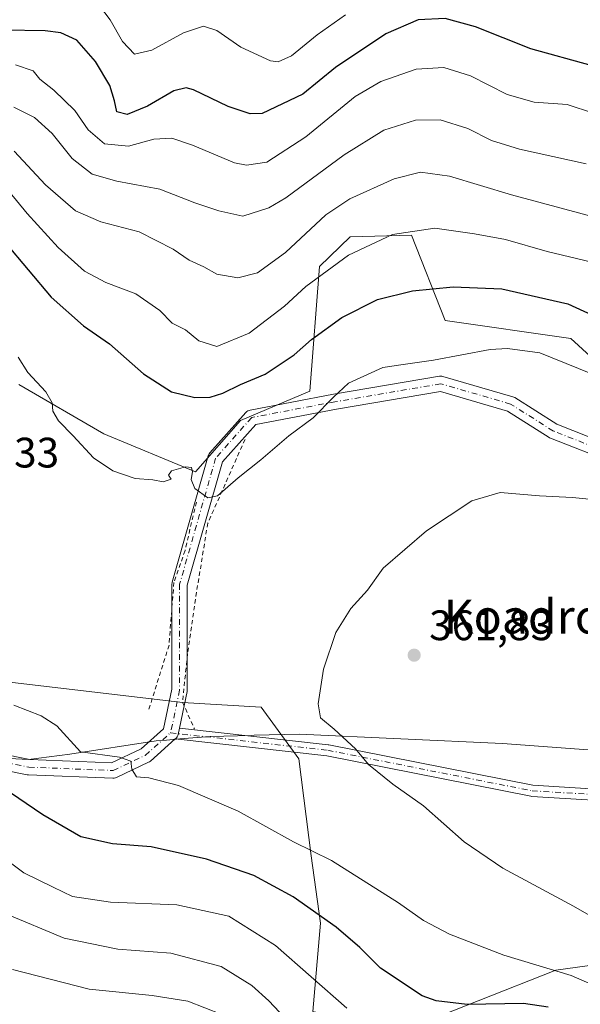
# Model space of a CAD drawing. Units: metres. Extents: x 579755 to 583198, y 4763598 to 4765952.
# Drawn here: x 581205 to 581337, y 4764724 to 4764955 of the extents above; entities that cross this region are included whole.
import ezdxf
from ezdxf.enums import TextEntityAlignment as Align

# ---------------------------------------------------------------- set-up
doc = ezdxf.new("R2010")
doc.units = ezdxf.units.M
doc.header["$MEASUREMENT"] = 0
doc.linetypes.add('DGN Style 2', pattern=[1.6480167562047852, 0.988810053722871, -0.6592067024819142])
doc.linetypes.add('DGN Style 4', pattern=[2.6384748266838614, 1.318413404963828, -0.6592067024819142, 0.001648016756204785, -0.6592067024819142])
for name, color, linetype, lineweight in [('Alambrada', 7, 'DGN Style 2', 0), ('Arbolado forestal CxS', 92, 'Continuous', 0), ('Camino Cxs', 7, 'Continuous', 0), ('Camino eje', 30, 'DGN Style 4', 13), ('Cementerio Cxs', 135, 'Continuous', 0), ('Curva de nivel maestra', 30, 'Continuous', 30), ('Curva de nivel normal', 30, 'Continuous', 0), ('Entidad de ámbito territorial', 7, 'Continuous', 0), ('Entidad de ámbito territorial CxS', 92, 'Continuous', 0), ('Pista no pavimentada Cxs', 111, 'Continuous', 0), ('Pista no pavimentada eje', 91, 'DGN Style 4', 0), ('Prado CxS', 92, 'Continuous', 0), ('Punto de cota en terreno', 7, 'Continuous', 0), ('Rótulo de punto de cota en terreno', 7, 'Continuous', 0), ('Texto cartográfico', 7, 'Continuous', 0)]:
    doc.layers.add(name, color=color, linetype=linetype, lineweight=lineweight)
doc.styles.add('Style-Arial', font='txt')

# ---------------------------------------------------------------- blocks, each defined once
blk = doc.blocks.new('*U32')
at = {"layer": 'Prado CxS', "color": 92, "linetype": 'Continuous', "lineweight": 0}
for points in [[(581398.8762999997, 4764713.0021, 361.2638000000007), (581383.7226, 4764728.860500001, 363.6420999999973), (581361.6878000004, 4764735.904300001, 361.7810999999929), (581331.1347000003, 4764731.6909, 355.3678000000073), (581294.6325000003, 4764717.2641, 346.4541000000027)], [(581274.0739000002, 4764722.009299999, 342.9796000000061), (581275.8661000002, 4764742.718900001, 349.8358000000007), (581273.6993000006, 4764758.559900001, 354.7660000000033), (581270.7812999999, 4764781.3727, 358.6475000000065), (581261.8819000004, 4764793.5317, 358.7877000000008), (581243.4477000004, 4764794.584899999, 357.1343999999954), (581198.7418999998, 4764799.868100001, 356.139599999995)], [(581204.9398999996, 4764869.3157, 355.1855000000069), (581224.9358000001, 4764857.738700001, 353.9602000000014), (581246.5097000003, 4764848.7937, 353.9030000000057), (581257.0336999996, 4764860.8947, 352.1509999999981), (581273.3466999996, 4764867.735500001, 352.7464000000036), (581275.6568999998, 4764897.0239, 343.1074999999983), (581282.8192999996, 4764904.0439, 342.6006999999955), (581297.2708999999, 4764904.4035, 344.5862999999954), (581305.1778999995, 4764884.3715, 351.7562999999937), (581334.6986999996, 4764880.153700001, 352.3163999999961), (581383.7238999996, 4764835.344500001, 359.0685999999987), (581401.1288999999, 4764837.3959, 360.2792000000045), (581428.0049000002, 4764859.592300001, 364.0307999999932), (581439.5273000002, 4764867.445900001, 366.9127000000008), (581551.3800999997, 4764891.6503, 367.1851000000024)]]:
    blk.add_polyline3d(points, dxfattribs=at)
blk = doc.blocks.new('5PATER')
at = {"layer": 'Cementerio Cxs', "linetype": 'Continuous', "lineweight": 0}
h = blk.add_hatch(color=51, dxfattribs=at)
edge = h.paths.add_edge_path()
edge.add_ellipse((0, 0), major_axis=(-0.1095731443231308, -0.1110710700762829), ratio=0.9994222409660322, start_angle=0, end_angle=360)

msp = doc.modelspace()

# ---------------------------------------------------------------- linework, layer by layer
at = {"layer": 'Alambrada', "color": 7, "linetype": 'DGN Style 2', "lineweight": 0}
for points in [[(581258.1201, 4764856.4301, 360.4478999999992), (581249.3701, 4764836.7401, 358.0320999999968), (581246.7301000003, 4764820.5101, 358.7247000000062), (581244.6201, 4764806.020099999, 358.4256000000024), (581243.4200999998, 4764794.670100001, 357.5687999999937), (581246.2100999998, 4764788.4301, 359.1732000000048)], [(581246.6901000004, 4764841.710100001, 361.3819999999978), (581244.0201000003, 4764830.340100001, 358.1272000000026), (581241.4200999998, 4764822.8301, 358.4756000000052), (581240.2600999996, 4764808.110099999, 358.1891000000033), (581235.5000999998, 4764792.9101, 360.1515999999974)]]:
    msp.add_polyline3d(points, dxfattribs=at)
at = {"layer": 'Arbolado forestal CxS', "color": 92, "linetype": 'Continuous', "lineweight": 0}
for points in [[(581502.1315000001, 4764925.040100001, 353.030700000003), (581483.7681, 4764924.2051, 354.1319999999978), (581461.4146999996, 4764922.966499999, 354.4043999999994), (581447.9996999997, 4764910.9099, 356.6247000000003), (581441.1964999996, 4764891.6527, 360.7606999999989), (581439.5273000002, 4764867.445900001, 366.9127000000008), (581428.0049000002, 4764859.592300001, 364.0307999999932), (581401.1288999999, 4764837.3959, 360.2792000000045), (581383.7238999996, 4764835.344500001, 359.0685999999987), (581334.6986999996, 4764880.153700001, 352.3163999999961), (581305.1778999995, 4764884.3715, 351.7562999999937), (581297.2708999999, 4764904.4035, 344.5862999999954), (581282.8192999996, 4764904.0439, 342.6006999999955), (581275.6568999998, 4764897.0239, 343.1074999999983), (581273.3466999996, 4764867.735500001, 352.7464000000036), (581257.0336999996, 4764860.8947, 352.1509999999981), (581246.5097000003, 4764848.7937, 353.9030000000057), (581224.9358000001, 4764857.738700001, 353.9602000000014), (581204.9398999996, 4764869.3157, 355.1855000000069)], [(581204.9398999996, 4764869.3157, 355.1855000000069), (581224.9358000001, 4764857.738700001, 353.9602000000014), (581246.5097000003, 4764848.7937, 353.9030000000057), (581257.0336999996, 4764860.8947, 352.1509999999981), (581273.3466999996, 4764867.735500001, 352.7464000000036), (581275.6568999998, 4764897.0239, 343.1074999999983), (581282.8192999996, 4764904.0439, 342.6006999999955), (581297.2708999999, 4764904.4035, 344.5862999999954), (581305.1778999995, 4764884.3715, 351.7562999999937), (581334.6986999996, 4764880.153700001, 352.3163999999961), (581383.7238999996, 4764835.344500001, 359.0685999999987), (581401.1288999999, 4764837.3959, 360.2792000000045), (581428.0049000002, 4764859.592300001, 364.0307999999932), (581439.5273000002, 4764867.445900001, 366.9127000000008)], [(580733.5403000005, 4764802.4553, 378.6708999999973), (580768.4439000003, 4764794.166099999, 364.4657000000007), (580814.2975000005, 4764798.381300001, 359.9127000000008), (580853.3009000003, 4764792.582699999, 358.5654000000068), (580877.3718999998, 4764797.8805, 359.4091999999946), (580901.6328999996, 4764803.2203, 357.9621999999945), (580936.9457, 4764798.473099999, 352.2232999999979), (580958.1089000005, 4764808.428900001, 350.7767000000022), (581005.4637000002, 4764810.0735, 344.9533999999985), (581011.6656999998, 4764817.3135, 346.920299999998), (581014.9518999998, 4764821.149300001, 348.1272000000026), (581022.8579000002, 4764819.566099999, 347.8010999999969), (581040.3224999999, 4764805.3081, 346.7284000000073), (581129.0765000005, 4764811.334100001, 349.7443000000058), (581198.7418999998, 4764799.868100001, 356.139599999995), (581243.4477000004, 4764794.584899999, 357.1343999999954), (581261.8819000004, 4764793.5317, 358.7877000000008), (581270.7812999999, 4764781.3727, 358.6475000000065), (581273.6993000006, 4764758.559900001, 354.7660000000033), (581275.8661000002, 4764742.718900001, 349.8358000000007), (581274.0739000002, 4764722.009299999, 342.9796000000061)], [(581198.7418999998, 4764799.868100001, 356.139599999995), (581243.4477000004, 4764794.584899999, 357.1343999999954), (581261.8819000004, 4764793.5317, 358.7877000000008), (581270.7812999999, 4764781.3727, 358.6475000000065), (581273.6993000006, 4764758.559900001, 354.7660000000033), (581275.8661000002, 4764742.718900001, 349.8358000000007), (581274.0739000002, 4764722.009299999, 342.9796000000061), (581294.6325000003, 4764717.2641, 346.4541000000027), (581331.1347000003, 4764731.6909, 355.3678000000073), (581361.6878000004, 4764735.904300001, 361.7810999999929), (581383.7226, 4764728.860500001, 363.6420999999973), (581398.8762999997, 4764713.0021, 361.2638000000007), (581409.6239, 4764679.5385, 354.5385999999999), (581398.0349000003, 4764674.797300001, 351.6310999999987), (581393.8195000002, 4764667.9495, 349.2881000000052), (581392.2395000001, 4764657.9419, 345.6876000000047)], [(581294.6325000003, 4764717.2641, 346.4541000000027), (581331.1347000003, 4764731.6909, 355.3678000000073), (581361.6878000004, 4764735.904300001, 361.7810999999929), (581383.7226, 4764728.860500001, 363.6420999999973), (581398.8762999997, 4764713.0021, 361.2638000000007)]]:
    msp.add_polyline3d(points, dxfattribs=at)
at = {"layer": 'Camino Cxs', "color": 7, "linetype": 'Continuous', "lineweight": 0}
for points in [[(581351.5979000004, 4764770.9705, 376.6594000000041), (581325.4895000001, 4764772.5527, 362.9712), (581325.3287000004, 4764772.572699999, 362.9575000000041), (581277.3475000003, 4764782.089500001, 359.4741999999969), (581241.7368999999, 4764786.0461, 356.8619999999937), (581241.8324999996, 4764786.131100001, 356.8469000000041), (581242.0306000002, 4764786.3377, 356.8125), (581242.1935000002, 4764786.572899999, 356.7819000000018), (581242.3170999996, 4764786.8311, 356.7578000000067), (581242.3979000002, 4764787.105599999, 356.7434999999969), (581242.7030999997, 4764788.5548, 356.9873999999982), (581277.6897, 4764784.667500001, 359.6101000000053), (581277.7852999996, 4764784.653100001, 359.6171999999933), (581325.7346999999, 4764775.142700001, 363.0984000000026), (581351.8404999999, 4764773.560500001, 375.5032999999967)], [(581241.7368999999, 4764786.0461, 356.8619999999937), (581241.8324999996, 4764786.131100001, 356.8469000000041), (581242.0306000002, 4764786.3377, 356.8125), (581242.1935000002, 4764786.572899999, 356.7819000000018), (581242.3170999996, 4764786.8311, 356.7578000000067), (581242.3979000002, 4764787.105599999, 356.7434999999969), (581242.7030999997, 4764788.5548, 356.9873999999982)], [(581242.7030999997, 4764788.5548, 356.9873999999982), (581277.6897, 4764784.667500001, 359.6101000000053), (581277.7852999996, 4764784.653100001, 359.6171999999933), (581325.7346999999, 4764775.142700001, 363.0984000000026), (581351.8404999999, 4764773.560500001, 375.5032999999967), (581351.9989, 4764773.541099999, 375.5665000000009), (581366.2975000005, 4764770.7609, 367.0930999999982), (581366.4940999999, 4764770.706300001, 367.0546000000031), (581366.6306999996, 4764770.647500001, 367.0268000000069), (581374.4506999999, 4764766.737500001, 367.7437999999966), (581390.3157000003, 4764762.481100001, 369.9774999999936), (581401.0361000003, 4764764.395500001, 371.7899000000034), (581412.0142999999, 4764768.316299999, 371.6891000000033), (581438.5733000003, 4764779.4155, 374.4866000000038), (581438.6299000002, 4764779.437700001, 374.4949000000051), (581438.8567000004, 4764779.4977, 374.5271999999969), (581484.8970999997, 4764787.038699999, 380.7448000000004)], [(581485.3273, 4764784.474500001, 380.4220999999961), (581439.4351000004, 4764776.957699999, 374.527900000001), (581412.9851000002, 4764765.904100001, 371.6705999999977), (581412.9247000003, 4764765.880700001, 371.6668999999966), (581401.8085000003, 4764761.910499999, 373.2164000000048), (581401.5998999998, 4764761.854900001, 373.1959999999963), (581390.4861000003, 4764759.870300001, 369.7688999999955), (581390.2975000005, 4764759.8509, 369.7437999999966), (581390.1080999998, 4764759.859099999, 369.7210000000051), (581389.9219000004, 4764759.8947, 369.7011000000057), (581373.6501000002, 4764764.260299999, 367.5359999999928), (581373.5422999999, 4764764.294299999, 367.5204999999987), (581373.4057, 4764764.3531, 367.5013000000035), (581365.6268999996, 4764768.242500001, 367.0552000000025), (581351.5979000004, 4764770.9705, 376.6594000000041), (581325.4895000001, 4764772.5527, 362.9712), (581325.3287000004, 4764772.572699999, 362.9575000000041), (581277.3475000003, 4764782.089500001, 359.4741999999969), (581241.7368999999, 4764786.0461, 356.8619999999937)]]:
    msp.add_polyline3d(points, dxfattribs=at)
at = {"layer": 'Camino eje', "color": 30, "linetype": 'DGN Style 4', "lineweight": 13}
msp.add_polyline3d([(581240.6365999999, 4764787.476399999, 357.5337), (581277.5460000001, 4764783.375399999, 359.4523000000045), (581325.568, 4764773.850299999, 363.030700000003), (581351.7618000006, 4764772.262800001, 376.6616000000067), (581366.0493000001, 4764769.4847, 367.0617000000057), (581373.9868999999, 4764765.515900001, 367.6288999999961), (581390.2588000001, 4764761.1503, 369.8533000000025), (581401.3712999999, 4764763.1347, 372.1500999999989), (581412.4837999997, 4764767.103499999, 371.663400000005), (581439.0745000001, 4764778.216, 374.5106999999989), (581485.1120999996, 4764785.7566, 380.5840999999928), (581510.5120999999, 4764790.122199999, 382.3622000000032), (581528.7684000004, 4764798.059800001, 380.3840000000055), (581530.7527999999, 4764806.394200001, 380.3806999999942), (581534.3246999999, 4764811.950400001, 380.1812999999966), (581595.0466999998, 4764839.731699999, 374.668399999995), (581741.3316000003, 4764914.544299999, 365.1318000000028)], dxfattribs=at)
at = {"layer": 'Curva de nivel maestra', "color": 30, "linetype": 'Continuous', "lineweight": 30, "flags": 128}
for points, elevation in [([(581339.4699999997, 4764944.290100001), (581325.2800000003, 4764948.2301), (581312.2599999999, 4764953.370100001), (581305.1299999999, 4764955.3301), (581298.8300000001, 4764954.9901), (581291.1799999997, 4764951.7401), (581279.3799999999, 4764943.800100001), (581271.6699999999, 4764937.550100001), (581262.1200000001, 4764933.040100001), (581259.3399999999, 4764932.9101), (581254.1799999997, 4764934.6601), (581246, 4764938.550100001), (581244.25, 4764939.040100001), (581241.4100000003, 4764938.300100001), (581235.2199999997, 4764934.700099999), (581230.4400000004, 4764932.780099999), (581227.9699999997, 4764933.390100001), (581227.4699999997, 4764935.940099999), (581226.3099999996, 4764939.5601), (581222.9600000001, 4764945.2301), (581218.5999999996, 4764950.210100001), (581214.8499999996, 4764951.9901), (581211.1500000004, 4764952.420100001), (581191.8099999996, 4764952.7501)], 325.0000000000001), ([(581201.7599999999, 4764902.700099999), (581212.5599999996, 4764889.8201), (581220.1500000004, 4764883.0801), (581226.2800000003, 4764878.880100001), (581234.2400000002, 4764871.850099999), (581240.8099999996, 4764867.5801), (581246.3099999996, 4764866.2601), (581249.9299999997, 4764866.380100001), (581252.9199999999, 4764867.3201), (581257.0199999996, 4764869.350099999), (581262.8499999996, 4764871.7401), (581269.6900000004, 4764876.2601), (581273.75, 4764879.880100001), (581280.8600000005, 4764885.050100001), (581289.2800000003, 4764889.270099999), (581297.4900000002, 4764891.340100001), (581307.0099999999, 4764892.280099999), (581318.5, 4764891.780099999), (581333.9500000002, 4764888.2601), (581351.79, 4764880.1501)], 350), ([(581329.4000000004, 4764723.0101), (581323.5999999996, 4764723.870100001), (581310.3399999999, 4764723.610099999), (581303.0800000001, 4764724.470100001), (581299.7800000003, 4764725.710100001), (581289.9900000002, 4764732.1601), (581285.1399999997, 4764737.0001), (581279.5700000003, 4764741.840100001), (581269.4299999997, 4764748.940099999), (581260.2300000004, 4764753.920100001), (581249.04, 4764757.800100001), (581236.0700000003, 4764760.710100001), (581227, 4764761.420100001), (581219.5599999996, 4764763.020099999), (581210.6200000001, 4764768.210100001), (581201.0800000001, 4764774.690099999)], 350)]:
    msp.add_lwpolyline(points, dxfattribs=dict(at, elevation=elevation))
at = {"layer": 'Curva de nivel normal', "color": 30, "linetype": 'Continuous', "lineweight": 0, "flags": 128}
for points, elevation in [([(581222.4299999997, 4764960.310000001), (581226.4500000002, 4764955.039999999), (581229.3099999996, 4764949.92), (581232.1200000001, 4764946.980000001), (581236.2199999997, 4764947.859999999), (581243.6600000003, 4764951.970000001), (581248.4000000004, 4764953.49), (581251.5300000003, 4764952.49), (581257.1100000005, 4764948.560000001), (581264.0800000001, 4764945.34), (581265.9000000004, 4764945.180000001), (581269.0800000001, 4764946.529999999), (581275.0800000001, 4764951.5), (581281.75, 4764956.16)], 320), ([(581204.1799999997, 4764944.4), (581208.3200000003, 4764943.039999999), (581209.9000000004, 4764941.060000001), (581213.2199999997, 4764938.460000001), (581218.1299999999, 4764933.680000001), (581221.2599999999, 4764929.16), (581225.0999999996, 4764925.9), (581230.7000000002, 4764925.359999999), (581236.6900000004, 4764926.960000001), (581240.9299999997, 4764927.199999999), (581245.7400000002, 4764925.560000001), (581255.6500000004, 4764921.430000001), (581258.4400000004, 4764920.869999999), (581263.25, 4764921.600000001), (581272.4100000003, 4764927.49), (581284.04, 4764937.02), (581290.04, 4764940.539999999), (581298.3099999996, 4764943.4), (581304.8399999999, 4764943.850000001), (581311.1200000001, 4764941.850000001), (581319.7599999999, 4764937.449999999), (581326.0599999996, 4764935.66), (581333.8300000001, 4764935.140000001), (581340.0499999998, 4764933.050000001)], 330), ([(581338.3300000001, 4764921.199999999), (581322.6500000004, 4764924.619999999), (581316.0199999996, 4764926.689999999), (581310.4600000001, 4764929.51), (581303.9699999997, 4764931.480000001), (581298.2199999997, 4764931.439999999), (581290.75, 4764929.100000001), (581281.4199999999, 4764923.300000001), (581267.75, 4764913.180000001), (581263.75, 4764910.850000001), (581257.6399999997, 4764908.84), (581251.9800000004, 4764910.119999999), (581246.3099999996, 4764912), (581238.0800000001, 4764915.189999999), (581227.9800000004, 4764917.09), (581222.1600000003, 4764918.779999999), (581217.5, 4764922.439999999), (581212.8200000003, 4764928.300000001), (581208.6500000004, 4764932.100000001), (581203.7599999999, 4764934.480000001)], 335), ([(581203.8399999999, 4764924.119999999), (581211.2400000002, 4764916.24), (581218.29, 4764910.130000001), (581224.25, 4764907.58), (581233.2199999997, 4764905.16), (581241.2699999996, 4764901.100000001), (581245.0199999996, 4764898.529999999), (581248.4500000002, 4764896.949999999), (581251.5099999999, 4764895.279999999), (581256.4400000004, 4764894.390000001), (581261.04, 4764895.57), (581267.6100000005, 4764900.359999999), (581277.0800000001, 4764909.189999999), (581282.7599999999, 4764912.980000001), (581293.1500000004, 4764917.66), (581299.3499999996, 4764919.220000001), (581306.1500000004, 4764918.279999999), (581320.75, 4764913.92), (581343.75, 4764907.680000001)], 340), ([(581202.6299999999, 4764914.74), (581206.9000000004, 4764909.51), (581214.1699999999, 4764901.5), (581220.3799999999, 4764895.960000001), (581225.4199999999, 4764893.33), (581232.4199999999, 4764890.65), (581238.0800000001, 4764886.680000001), (581241, 4764883.76), (581244.1399999997, 4764882.140000001), (581247.2800000003, 4764879.609999999), (581251.4900000002, 4764878.25), (581259.0800000001, 4764881.380000001), (581267.4199999999, 4764887.74), (581272.4199999999, 4764892.369999999), (581282.4199999999, 4764899.74), (581292.75, 4764904.560000001), (581302.75, 4764906.050000001), (581312.0800000001, 4764904.710000001), (581319.3399999999, 4764903.390000001), (581329.1600000003, 4764900.560000001), (581341.2599999999, 4764897.66)], 344.9999999999999), ([(581342.6699999999, 4764870.609999999), (581327.4199999999, 4764876.76), (581319.8099999996, 4764877.810000001), (581315.75, 4764877.58), (581302.4199999999, 4764875.050000001), (581295.2800000003, 4764874), (581290.5199999996, 4764873.289999999), (581282.4299999997, 4764869.67), (581278.9199999999, 4764866.380000001), (581274.1399999997, 4764861.5), (581268.4199999999, 4764857.25), (581261.8399999999, 4764851.619999999), (581256.5199999996, 4764847.41), (581251.6200000001, 4764843.199999999), (581249.3799999999, 4764842.699999999), (581246.3499999996, 4764844.890000001), (581245.4900000002, 4764847.02), (581245.7400000002, 4764848.84), (581245.54, 4764849.82), (581244.1399999997, 4764849.980000001), (581240.8600000005, 4764849.060000001), (581240.1299999999, 4764848.039999999), (581240.7599999999, 4764847.060000001), (581238.8899999997, 4764846.49), (581236.4600000001, 4764846.92), (581232.2999999998, 4764847.220000001), (581227.0499999998, 4764849.01), (581222.54, 4764852.08), (581217.7599999999, 4764857.25), (581214.2599999999, 4764860.810000001), (581212.9400000004, 4764863.02), (581212.8300000001, 4764865.02), (581211.2699999996, 4764867.609999999), (581207.0700000003, 4764872.119999999), (581204.7999999998, 4764875.74)], 355), ([(581348.4199999999, 4764841.460000001), (581335.0599999996, 4764842.75), (581327.3200000003, 4764843.17), (581318.0599999996, 4764843.960000001), (581311.4199999999, 4764842), (581300.75, 4764834.970000001), (581290.5499999998, 4764826.16), (581286.9400000004, 4764821), (581283, 4764816.66), (581279.4699999997, 4764811.029999999), (581276.5300000003, 4764802.4), (581275.3399999999, 4764794.25), (581275.8399999999, 4764791.02), (581279.1100000005, 4764788.369999999), (581284.0599999996, 4764783.680000001), (581287.1399999997, 4764780.07), (581292.8300000001, 4764775.439999999), (581300.04, 4764770.310000001), (581309.6200000001, 4764761.880000001), (581318.7199999997, 4764755.66), (581335.3399999999, 4764746.779999999), (581348.9800000004, 4764738.91)], 360), ([(581203.8200000003, 4764793.949999999), (581210.2400000002, 4764791.49), (581213.8799999999, 4764789.119999999), (581219.4400000004, 4764783.02), (581228.6100000005, 4764781.74), (581231.3200000003, 4764780.82), (581231.5, 4764778.960000001), (581232.6299999999, 4764777.140000001), (581235.5, 4764776.939999999), (581242.4900000002, 4764775.119999999), (581256.5199999996, 4764769.029999999), (581269.54, 4764761.84), (581278.4299999997, 4764757.49), (581294.2100000001, 4764747.49), (581300.0800000001, 4764743.34), (581306.1399999997, 4764740.16), (581318.9600000001, 4764735.24), (581334.7999999998, 4764730.42), (581349.3600000005, 4764724.119999999), (581357.4800000004, 4764719.15)], 355), ([(581282.0800000001, 4764722.779999999), (581265.25, 4764737.49), (581254.29, 4764744.42), (581242.1200000001, 4764747.09), (581226.5, 4764747.710000001), (581217.5599999996, 4764749.039999999), (581213.0300000003, 4764751.189999999), (581206.1399999997, 4764754.550000001), (581199.54, 4764759.470000001)], 344.9999999999999), ([(581277.6100000005, 4764709.77), (581263.6799999997, 4764724.52), (581259.7400000002, 4764728.08), (581252.54, 4764732.57), (581240.6600000003, 4764735.730000001), (581228.1900000004, 4764736.66), (581215.6399999997, 4764739.24), (581201.7199999997, 4764744.99)], 340), ([(581203.4500000002, 4764731.859999999), (581221.4900000002, 4764727.26), (581236.29, 4764725.77), (581244.6600000003, 4764724.42), (581252.6699999999, 4764721.27)], 335)]:
    msp.add_lwpolyline(points, dxfattribs=dict(at, elevation=elevation))
at = {"layer": 'Entidad de ámbito territorial', "color": 7, "linetype": 'Continuous', "lineweight": 0, "flags": 128}
msp.add_lwpolyline([(581652.4759999983, 4764869.069000001), (581616.7289999997, 4764849.225000001), (581561.2879999994, 4764811.999999999), (581555.204, 4764808.34), (581532.9749999979, 4764794.966000002), (581506.8290000003, 4764786.088999998), (581474.2899999992, 4764781.178), (581467.8200000006, 4764780.202000001), (581430.4179999996, 4764777.386), (581397.4549999987, 4764777.278000004), (581395.8509999987, 4764777.273000002), (581395.6419999996, 4764777.272000001), (581354.7009999991, 4764782.276000001), (581318.6160000004, 4764784.938), (581270.8599999986, 4764787.178999999), (581260.3049999981, 4764786.901000001), (581259.5419999994, 4764786.881000001), (581249.9269999998, 4764786.628000002), (581242.7959999986, 4764786.027), (581239.6789999991, 4764785.765000001), (581237.2489999996, 4764785.560000001), (581216.985999999, 4764782.477999999), (581207.2309999985, 4764781.197000001), (581198.1239999987, 4764781.644)], dxfattribs=at)
msp.add_lwpolyline([(581652.4759999983, 4764869.069000001), (581616.7289999997, 4764849.225000001), (581561.2879999994, 4764811.999999999), (581555.204, 4764808.34), (581532.9749999979, 4764794.966000002), (581506.8290000003, 4764786.088999998), (581474.2899999992, 4764781.178), (581467.8200000006, 4764780.202000001), (581430.4179999996, 4764777.386), (581397.4549999987, 4764777.278000004), (581395.8509999987, 4764777.273000002), (581395.6419999996, 4764777.272000001), (581354.7009999991, 4764782.276000001), (581318.6160000004, 4764784.938), (581270.8599999986, 4764787.178999999), (581260.3049999981, 4764786.901000001), (581259.5419999994, 4764786.881000001), (581249.9269999998, 4764786.628000002), (581242.7959999986, 4764786.027), (581239.6789999991, 4764785.765000001), (581237.2489999996, 4764785.560000001), (581216.985999999, 4764782.477999999), (581207.2309999985, 4764781.197000001), (581198.1239999987, 4764781.644)], dxfattribs=at)
at = {"layer": 'Entidad de ámbito territorial CxS', "color": 92, "linetype": 'Continuous', "lineweight": 0, "flags": 128}
for points in [[(581506.829000001, 4764786.088999999), (581474.29, 4764781.177999999), (581467.8200000013, 4764780.202000001), (581430.4180000003, 4764777.385999999), (581397.4549999996, 4764777.278000002), (581395.8509999996, 4764777.273000001), (581395.6420000005, 4764777.272), (581354.7009999999, 4764782.276), (581318.6160000013, 4764784.937999999), (581270.8599999995, 4764787.179), (581260.3049999989, 4764786.901000001), (581259.5420000004, 4764786.881), (581249.9270000006, 4764786.628000001), (581242.7959999995, 4764786.027000001), (581239.6789999999, 4764785.765000001), (581237.2490000003, 4764785.560000001), (581216.9859999998, 4764782.478), (581207.2309999993, 4764781.197000001), (581198.1239999996, 4764781.643999999)], [(581198.1239999996, 4764781.643999999), (581207.2309999993, 4764781.197000001), (581216.9859999998, 4764782.478), (581237.2490000003, 4764785.560000001), (581239.6789999999, 4764785.765000001), (581242.7959999995, 4764786.027000001), (581249.9270000006, 4764786.628000001), (581259.5420000004, 4764786.881), (581260.3049999989, 4764786.901000001), (581270.8599999995, 4764787.179), (581318.6160000013, 4764784.937999999), (581354.7009999999, 4764782.276), (581395.6420000005, 4764777.272), (581395.8509999996, 4764777.273000001), (581397.4549999996, 4764777.278000002), (581430.4180000003, 4764777.385999999), (581467.8200000013, 4764780.202000001), (581474.29, 4764781.177999999), (581506.829000001, 4764786.088999999)]]:
    msp.add_lwpolyline(points, dxfattribs=at)
at = {"layer": 'Pista no pavimentada Cxs', "color": 111, "linetype": 'Continuous', "lineweight": 0, "extrusion": (-0.02169349712283379, -0.1030460748301064, 0.9944399924805366), "elevation": -503246.9423275517, "flags": 128}
msp.add_lwpolyline([(-412803.090076633, 4755779.704546603), (-412803.0900766329, 4755774.31163015)], dxfattribs=at)
at = {"layer": 'Pista no pavimentada Cxs', "color": 111, "linetype": 'Continuous', "lineweight": 0}
for points in [[(581150.9254999999, 4764792.6757, 367.6527999999962), (581207.5153000001, 4764781.199300001, 357.8497999999963), (581226.7723000003, 4764780.429099999, 357.8589000000065), (581233.6801000005, 4764783.701300001, 356.7388000000064), (581238.9974999996, 4764788.4277, 358.3834000000061), (581240.9534999998, 4764797.7181, 357.550900000002), (581240.9534999998, 4764822.401500001, 358.4875000000029), (581240.9807000002, 4764822.7141, 358.4182000000001), (581241.0225000001, 4764822.8959, 358.3868999999977), (581249.4890999999, 4764852.5295, 365.0357999999979), (581249.5821000002, 4764852.7817, 364.8978000000061), (581249.7115000002, 4764853.017300001, 364.7715000000026), (581249.8744999999, 4764853.230900001, 364.6606000000029), (581258.3413000006, 4764862.755700001, 368.4492000000027), (581258.5549, 4764862.9597, 368.5810999999958), (581258.7991000004, 4764863.1261, 368.7203000000009), (581259.0673000002, 4764863.2499, 368.8628999999929), (581259.3520999998, 4764863.328700001, 369.0050999999949), (581278.9495000001, 4764867.0361, 366.2032000000036), (581303.8346999995, 4764871.2719, 359.1251000000047), (581304.1039000005, 4764871.2971, 359.2014999999956), (581304.3740999997, 4764871.2817, 359.2526000000071), (581304.6385000005, 4764871.226100001, 359.2761000000028), (581321.0427000001, 4764866.4637, 362.5427000000054), (581321.2796999998, 4764866.376300001, 362.5725999999996), (581321.5021000003, 4764866.256899999, 362.5798999999971), (581331.4121000003, 4764859.9979, 363.0706999999966), (581346.0698999995, 4764854.239499999, 364.1921000000002)], [(581240.9534999998, 4764816.9091, 359.7584999999963), (581240.9534999998, 4764822.401500001, 358.4875000000029), (581240.9807000002, 4764822.7141, 358.4182000000001), (581241.0225000001, 4764822.8959, 358.3868999999977), (581249.4890999999, 4764852.5295, 365.0357999999979), (581249.5821000002, 4764852.7817, 364.8978000000061), (581249.7115000002, 4764853.017300001, 364.7715000000026), (581249.8744999999, 4764853.230900001, 364.6606000000029), (581258.3413000006, 4764862.755700001, 368.4492000000027), (581258.5549, 4764862.9597, 368.5810999999958), (581258.7991000004, 4764863.1261, 368.7203000000009), (581259.0673000002, 4764863.2499, 368.8628999999929), (581259.3520999998, 4764863.328700001, 369.0050999999949), (581278.9495000001, 4764867.0361, 366.2032000000036), (581303.8346999995, 4764871.2719, 359.1251000000047), (581304.1039000005, 4764871.2971, 359.2014999999956), (581304.3740999997, 4764871.2817, 359.2526000000071), (581304.6385000005, 4764871.226100001, 359.2761000000028), (581321.0427000001, 4764866.4637, 362.5427000000054), (581321.2796999998, 4764866.376300001, 362.5725999999996), (581321.5021000003, 4764866.256899999, 362.5798999999971), (581331.4121000003, 4764859.9979, 363.0706999999966), (581346.0698999995, 4764854.239499999, 364.1921000000002)], [(581344.7311000006, 4764850.897500001, 360.4663), (581329.9370999997, 4764856.7095, 360.4426999999997), (581329.6951000001, 4764856.826099999, 360.4156999999978), (581329.6341000004, 4764856.863100001, 360.4110999999975), (581319.7947000006, 4764863.077099999, 359.7409999999945), (581304.0317000002, 4764867.653700001, 356.8950999999943), (581279.5843000002, 4764863.492500001, 363.5703999999969), (581260.6243000003, 4764859.905300001, 364.6536000000052), (581252.8381000003, 4764851.1459, 364.2556999999942), (581244.5532999998, 4764822.149499999, 358.6885000000038), (581244.5532999998, 4764797.5307, 357.7811999999976), (581244.5258999999, 4764797.2181, 357.7646999999997), (581244.5147000002, 4764797.159700001, 357.7611999999936), (581242.7030999997, 4764788.5548, 356.9873999999982), (581242.3979000002, 4764787.105599999, 356.7434999999969), (581242.3170999996, 4764786.8311, 356.7578000000067), (581242.1935000002, 4764786.572899999, 356.7819000000018), (581242.0306000002, 4764786.3377, 356.8125), (581241.8324999996, 4764786.131100001, 356.8469000000041), (581241.7368999999, 4764786.0461, 356.8619999999937), (581235.8793000003, 4764780.839500001, 355.9161000000022), (581235.6769000003, 4764780.683499999, 355.954700000002), (581235.4540999997, 4764780.5581, 355.9946000000054), (581227.9133000001, 4764776.986099999, 359.2265000000043), (581227.6429000003, 4764776.8837, 359.4070000000065), (581227.3596999999, 4764776.8259, 359.4443000000028), (581227.0708999997, 4764776.814300001, 359.3255999999965), (581207.2270999998, 4764777.608100001, 356.1978999999992), (581206.9864999996, 4764777.634099999, 356.1652000000031), (581206.9413000002, 4764777.642700001, 356.1606000000029), (581150.1880999999, 4764789.152100001, 367.1993999999977)], [(581344.7311000006, 4764850.897500001, 360.4663), (581329.9370999997, 4764856.7095, 360.4426999999997), (581329.6951000001, 4764856.826099999, 360.4156999999978), (581329.6341000004, 4764856.863100001, 360.4110999999975), (581319.7947000006, 4764863.077099999, 359.7409999999945), (581304.0317000002, 4764867.653700001, 356.8950999999943), (581279.5843000002, 4764863.492500001, 363.5703999999969), (581260.6243000003, 4764859.905300001, 364.6536000000052), (581252.8381000003, 4764851.1459, 364.2556999999942), (581244.5532999998, 4764822.149499999, 358.6885000000038), (581244.5532999998, 4764805.388300001, 358.351800000004)], [(581150.9254999999, 4764792.6757, 367.6527999999962), (581207.5153000001, 4764781.199300001, 357.8497999999963), (581226.7723000003, 4764780.429099999, 357.8589000000065), (581233.6801000005, 4764783.701300001, 356.7388000000064), (581238.9974999996, 4764788.4277, 358.3834000000061), (581240.9534999998, 4764797.7181, 357.550900000002), (581240.9534999998, 4764816.9091, 359.7584999999963)], [(581244.5532999998, 4764805.388300001, 358.351800000004), (581244.5532999998, 4764797.5307, 357.7811999999976), (581244.5258999999, 4764797.2181, 357.7646999999997), (581244.5147000002, 4764797.159700001, 357.7611999999936), (581243.8079000004, 4764793.8027, 357.5553000000073)], [(581241.7368999999, 4764786.0461, 356.8619999999937), (581235.8793000003, 4764780.839500001, 355.9161000000022), (581235.6769000003, 4764780.683499999, 355.954700000002), (581235.4540999997, 4764780.5581, 355.9946000000054), (581227.9133000001, 4764776.986099999, 359.2265000000043), (581227.6429000003, 4764776.8837, 359.4070000000065), (581227.3596999999, 4764776.8259, 359.4443000000028), (581227.0708999997, 4764776.814300001, 359.3255999999965), (581207.2270999998, 4764777.608100001, 356.1978999999992), (581206.9864999996, 4764777.634099999, 356.1652000000031), (581206.9413000002, 4764777.642700001, 356.1606000000029), (581150.1880999999, 4764789.152100001, 367.1993999999977)], [(581241.7368999999, 4764786.0461, 356.8619999999937), (581241.8324999996, 4764786.131100001, 356.8469000000041), (581242.0306000002, 4764786.3377, 356.8125), (581242.1935000002, 4764786.572899999, 356.7819000000018), (581242.3170999996, 4764786.8311, 356.7578000000067), (581242.3979000002, 4764787.105599999, 356.7434999999969), (581242.7030999997, 4764788.5548, 356.9873999999982)]]:
    msp.add_polyline3d(points, dxfattribs=at)
at = {"layer": 'Pista no pavimentada eje', "color": 91, "linetype": 'DGN Style 4', "lineweight": 0}
for points in [[(581345.4117999999, 4764852.563999999, 361.5043000000005), (581330.5950999996, 4764858.3849, 361.6592999999993), (581320.5409000004, 4764864.7349, 361.2295000000013), (581304.1366999998, 4764869.497400001, 358.0718999999954), (581279.2658000002, 4764865.2641, 364.8705999999947), (581259.6865999997, 4764861.559900001, 367.4216000000015), (581251.2198999999, 4764852.0349, 364.9480999999942), (581242.7533, 4764822.401500001, 358.7608999999939), (581242.7533, 4764797.5306, 357.6584000000003), (581240.6365999999, 4764787.476399999, 357.5337)], [(581051.0401, 4764718.475099999, 352.0739999999932), (581041.8017999995, 4764734.162799999, 355.3672999999981), (581032.6737000003, 4764748.053400001, 354.0668000000005), (581028.7049000004, 4764759.562799999, 354.7560999999987), (581027.9112, 4764774.247199999, 349.5918999999994), (581033.0706000002, 4764784.566000001, 353.5721000000049), (581039.8174000002, 4764790.519099999, 360.1860000000015), (581051.7237, 4764788.931600001, 363.5437999999995), (581061.6456000004, 4764788.137900001, 365.468200000003), (581078.7112999996, 4764791.709799999, 365.6787999999942), (581094.5862999996, 4764797.662900001, 361.7810999999929), (581117.6051000003, 4764798.456599999, 362.2648000000045), (581150.5458000004, 4764790.915999999, 367.4404000000068), (581207.2989999996, 4764779.4066, 356.997199999998), (581227.1427999996, 4764778.6128, 358.4343999999983), (581234.6835000003, 4764782.184699999, 355.7828000000009), (581240.6365999999, 4764787.476399999, 357.5337)]]:
    msp.add_polyline3d(points, dxfattribs=at)
at = {"layer": 'Prado CxS', "color": 92, "linetype": 'Continuous', "lineweight": 0}
for points in [[(581204.9398999996, 4764869.3157, 355.1855000000069), (581224.9358000001, 4764857.738700001, 353.9602000000014), (581246.5097000003, 4764848.7937, 353.9030000000057), (581257.0336999996, 4764860.8947, 352.1509999999981), (581273.3466999996, 4764867.735500001, 352.7464000000036), (581275.6568999998, 4764897.0239, 343.1074999999983), (581282.8192999996, 4764904.0439, 342.6006999999955), (581297.2708999999, 4764904.4035, 344.5862999999954), (581305.1778999995, 4764884.3715, 351.7562999999937), (581334.6986999996, 4764880.153700001, 352.3163999999961), (581383.7238999996, 4764835.344500001, 359.0685999999987), (581401.1288999999, 4764837.3959, 360.2792000000045), (581428.0049000002, 4764859.592300001, 364.0307999999932), (581439.5273000002, 4764867.445900001, 366.9127000000008)], [(581198.7418999998, 4764799.868100001, 356.139599999995), (581243.4477000004, 4764794.584899999, 357.1343999999954), (581261.8819000004, 4764793.5317, 358.7877000000008), (581270.7812999999, 4764781.3727, 358.6475000000065), (581273.6993000006, 4764758.559900001, 354.7660000000033), (581275.8661000002, 4764742.718900001, 349.8358000000007), (581274.0739000002, 4764722.009299999, 342.9796000000061), (581294.6325000003, 4764717.2641, 346.4541000000027), (581331.1347000003, 4764731.6909, 355.3678000000073), (581361.6878000004, 4764735.904300001, 361.7810999999929), (581383.7226, 4764728.860500001, 363.6420999999973), (581398.8762999997, 4764713.0021, 361.2638000000007), (581409.6239, 4764679.5385, 354.5385999999999), (581398.0349000003, 4764674.797300001, 351.6310999999987), (581393.8195000002, 4764667.9495, 349.2881000000052), (581392.2395000001, 4764657.9419, 345.6876000000047)]]:
    msp.add_polyline3d(points, dxfattribs=at)

# ---------------------------------------------------------------- block references
msp.add_blockref('*U32', (0, 0), dxfattribs=at)
at = {"layer": 'Punto de cota en terreno', "color": 7, "linetype": 'Continuous', "lineweight": 0, "xscale": 10, "yscale": 10, "zscale": 10}
msp.add_blockref('5PATER', (581297.8700000001, 4764805.720000001, 361.8300000000018), dxfattribs=at)

# ---------------------------------------------------------------- texts
at = {"layer": 'Rótulo de punto de cota en terreno', "color": 7, "linetype": 'Continuous', "lineweight": 0, "style": 'Style-Arial'}
for s, p in [('357,33', (581185.2878000002, 4764849.8178)), ('361,83', (581301.3978000004, 4764809.2478))]:
    msp.add_text(s, height=7.000000000000002, dxfattribs=at).set_placement(p)
at = {"layer": 'Texto cartográfico', "color": 7, "linetype": 'Continuous', "lineweight": 0, "style": 'Style-Arial'}
msp.add_text('Koadroko Barrutia', height=8, dxfattribs=at).set_placement((581351.8930378044, 4764814.790150001), align=Align.MIDDLE_CENTER)

doc.saveas('drawing.dxf')
